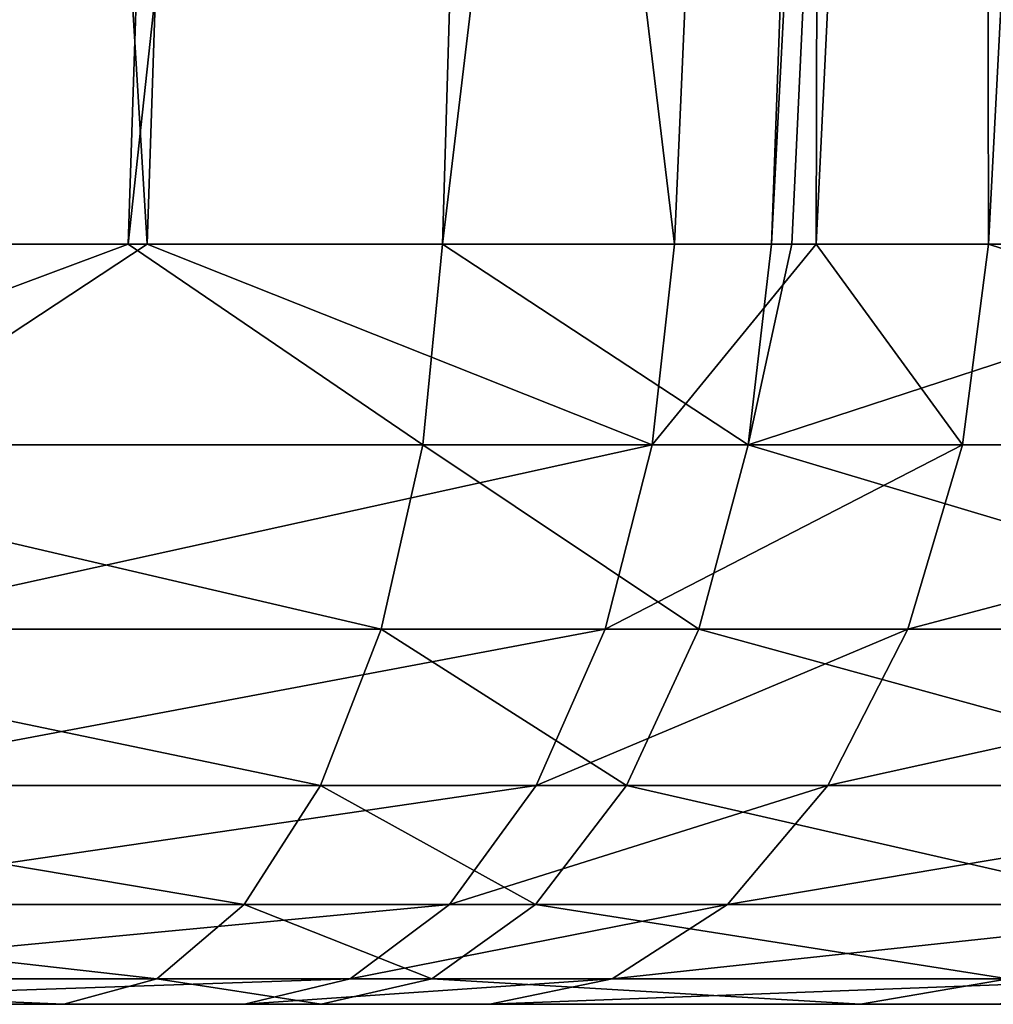
# Model space of a CAD drawing. Units: inches. Extents: x -70 to 70, y -38 to 18.
# Drawn here: x -25 to -25, y -8 to -8 of the extents above; entities that cross this region are included whole.
import ezdxf

# ---------------------------------------------------------------- set-up
doc = ezdxf.new("R2010")
doc.units = ezdxf.units.IN
doc.header["$MEASUREMENT"] = 0

msp = doc.modelspace()

# ---------------------------------------------------------------- linework, layer by layer
for points in [[(-25.51735, -7.63615, 35.99424), (-25.27993, -6.19201, 36.04063), (-25.50294, -6.17222, 36.12242)], [(-25.32731, -7.63615, 35.92374), (-25.27993, -6.19201, 36.04063), (-25.51735, -7.63615, 35.99424)], [(-25.32731, -7.63615, 35.92374), (-25.17169, -6.20161, 36.00093), (-25.27993, -6.19201, 36.04063)], [(-25.21416, -7.63615, 35.88177), (-25.17169, -6.20161, 36.00093), (-25.32731, -7.63615, 35.92374)], [(-25.21416, -7.63615, 35.88177), (-25.04394, -6.21492, 35.92785), (-25.17169, -6.20161, 36.00093)], [(-25.09565, -7.63615, 35.81336), (-25.04394, -6.21492, 35.92785), (-25.21416, -7.63615, 35.88177)], [(-25.09565, -7.63615, 35.81336), (-25.02154, -6.21767, 35.90942), (-25.04394, -6.21492, 35.92785)], [(-25.08832, -7.63615, 35.80728), (-25.02154, -6.21767, 35.90942), (-25.09565, -7.63615, 35.81336)], [(-24.88306, -7.63615, 35.63709), (-25.02154, -6.21767, 35.90942), (-25.08832, -7.63615, 35.80728)], [(-24.88306, -7.63615, 35.63709), (-24.79706, -6.24521, 35.7248), (-25.02154, -6.21767, 35.90942)], [(-25.42553, -7.63615, 33.36183), (-25.39606, -6.39723, 33.25748), (-25.32047, -7.63615, 33.40945)], [(-25.32047, -7.63615, 33.40945), (-25.39606, -6.39723, 33.25748), (-25.27953, -6.39971, 33.31026)], [(-25.32047, -7.63615, 33.40945), (-25.27953, -6.39971, 33.31026), (-25.1306, -7.63615, 33.49551)], [(-25.1306, -7.63615, 33.49551), (-25.27953, -6.39971, 33.31026), (-25.07657, -6.40401, 33.40221)], [(-25.1306, -7.63615, 33.49551), (-25.07657, -6.40401, 33.40221), (-25.07961, -7.63615, 33.52998)], [(-25.07961, -7.63615, 33.52998), (-25.07657, -6.40401, 33.40221), (-25.01981, -6.4043, 33.44053)], [(-25.07961, -7.63615, 33.52998), (-25.01981, -6.4043, 33.44053), (-25.01754, -7.63615, 33.57193)], [(-25.01754, -7.63615, 33.57193), (-25.01981, -6.4043, 33.44053), (-24.95322, -6.40464, 33.48549)], [(-25.01754, -7.63615, 33.57193), (-24.95322, -6.40464, 33.48549), (-24.8753, -7.63615, 33.70782)], [(-25.22123, -7.70849, 35.86799), (-25.32731, -7.63615, 35.92374), (-25.52098, -7.7085, 35.97918)], [(-25.32731, -7.63615, 35.92374), (-25.51735, -7.63615, 35.99424), (-25.52098, -7.7085, 35.97918)], [(-25.43021, -7.70849, 33.3766), (-25.42553, -7.63615, 33.36183), (-25.32047, -7.63615, 33.40945)], [(-25.43021, -7.70849, 33.3766), (-25.32047, -7.63615, 33.40945), (-25.13863, -7.7085, 33.50875)], [(-25.22123, -7.70849, 35.86799), (-25.21416, -7.63615, 35.88177), (-25.32731, -7.63615, 35.92374)], [(-25.32047, -7.63615, 33.40945), (-25.1306, -7.63615, 33.49551), (-25.13863, -7.7085, 33.50875)], [(-25.10406, -7.7085, 35.80035), (-25.21416, -7.63615, 35.88177), (-25.22123, -7.70849, 35.86799)], [(-25.10406, -7.7085, 35.80035), (-25.09565, -7.63615, 35.81336), (-25.21416, -7.63615, 35.88177)], [(-25.13863, -7.7085, 33.50875), (-25.1306, -7.63615, 33.49551), (-25.07961, -7.63615, 33.52998)], [(-25.13863, -7.7085, 33.50875), (-25.07961, -7.63615, 33.52998), (-25.02685, -7.70849, 33.58431)], [(-25.08832, -7.63615, 35.80728), (-25.10406, -7.7085, 35.80035), (-24.88306, -7.63615, 35.63709)], [(-24.88306, -7.63615, 35.63709), (-25.10406, -7.7085, 35.80035), (-24.85826, -7.7085, 35.59654)], [(-25.08832, -7.63615, 35.80728), (-25.09565, -7.63615, 35.81336), (-25.10406, -7.7085, 35.80035)], [(-25.02685, -7.70849, 33.58431), (-25.07961, -7.63615, 33.52998), (-25.01754, -7.63615, 33.57193)], [(-25.02685, -7.70849, 33.58431), (-25.01754, -7.63615, 33.57193), (-24.79539, -7.7085, 33.80543)], [(-25.01754, -7.63615, 33.57193), (-24.8753, -7.63615, 33.70782), (-24.79539, -7.7085, 33.80543)], [(-25.23616, -7.77485, 35.83887), (-25.52098, -7.7085, 35.97918), (-25.52864, -7.77485, 35.94737)], [(-25.23616, -7.77485, 35.83887), (-25.22123, -7.70849, 35.86799), (-25.52098, -7.7085, 35.97918)], [(-25.44009, -7.77485, 33.40779), (-25.43021, -7.70849, 33.3766), (-25.13863, -7.7085, 33.50875)], [(-25.44009, -7.77485, 33.40779), (-25.13863, -7.7085, 33.50875), (-25.15557, -7.77485, 33.53675)], [(-25.12182, -7.77485, 35.77287), (-25.22123, -7.70849, 35.86799), (-25.23616, -7.77485, 35.83887)], [(-25.12182, -7.77485, 35.77287), (-25.10406, -7.7085, 35.80035), (-25.22123, -7.70849, 35.86799)], [(-25.15557, -7.77485, 33.53675), (-25.13863, -7.7085, 33.50875), (-25.02685, -7.70849, 33.58431)], [(-25.15557, -7.77485, 33.53675), (-25.02685, -7.70849, 33.58431), (-25.04651, -7.77485, 33.61047)], [(-24.88197, -7.77485, 35.57399), (-25.10406, -7.7085, 35.80035), (-25.12182, -7.77485, 35.77287)], [(-24.88197, -7.77485, 35.57399), (-24.85826, -7.7085, 35.59654), (-25.10406, -7.7085, 35.80035)], [(-25.04651, -7.77485, 33.61047), (-25.02685, -7.70849, 33.58431), (-24.79539, -7.7085, 33.80543)], [(-24.79539, -7.7085, 33.80543), (-24.82063, -7.77485, 33.82624), (-25.04651, -7.77485, 33.61047)], [(-25.25804, -7.83118, 35.79619), (-25.52864, -7.77485, 35.94737), (-25.53988, -7.83118, 35.90073)], [(-25.25804, -7.83118, 35.79619), (-25.23616, -7.77485, 35.83887), (-25.52864, -7.77485, 35.94737)], [(-25.45458, -7.83118, 33.45352), (-25.44009, -7.77485, 33.40779), (-25.15557, -7.77485, 33.53675)], [(-25.45458, -7.83118, 33.45352), (-25.15557, -7.77485, 33.53675), (-25.18042, -7.83118, 33.57778)], [(-25.14785, -7.83118, 35.73258), (-25.23616, -7.77485, 35.83887), (-25.25804, -7.83118, 35.79619)], [(-25.14785, -7.83118, 35.73258), (-25.12182, -7.77485, 35.77287), (-25.23616, -7.77485, 35.83887)], [(-25.18042, -7.83118, 33.57778), (-25.15557, -7.77485, 33.53675), (-25.04651, -7.77485, 33.61047)], [(-25.04651, -7.77485, 33.61047), (-25.07533, -7.83118, 33.64882), (-25.18042, -7.83118, 33.57778)], [(-24.91673, -7.83118, 35.54094), (-25.12182, -7.77485, 35.77287), (-25.14785, -7.83118, 35.73258)], [(-24.91673, -7.83118, 35.54094), (-24.88197, -7.77485, 35.57399), (-25.12182, -7.77485, 35.77287)], [(-25.07533, -7.83118, 33.64882), (-24.82063, -7.77485, 33.82624), (-24.85764, -7.83118, 33.85676)], [(-25.04651, -7.77485, 33.61047), (-24.82063, -7.77485, 33.82624), (-25.07533, -7.83118, 33.64882)], [(-25.28555, -7.87406, 35.74253), (-25.53988, -7.83118, 35.90073), (-25.554, -7.87406, 35.84211)], [(-25.28555, -7.87406, 35.74253), (-25.25804, -7.83118, 35.79619), (-25.53988, -7.83118, 35.90073)], [(-25.4728, -7.87406, 33.511), (-25.45458, -7.83118, 33.45352), (-25.18042, -7.83118, 33.57778)], [(-25.18042, -7.83118, 33.57778), (-25.21165, -7.87406, 33.62936), (-25.4728, -7.87406, 33.511)], [(-25.18058, -7.87406, 35.68194), (-25.25804, -7.83118, 35.79619), (-25.28555, -7.87406, 35.74253)], [(-25.18058, -7.87406, 35.68194), (-25.14785, -7.83118, 35.73258), (-25.25804, -7.83118, 35.79619)], [(-25.21165, -7.87406, 33.62936), (-25.07533, -7.83118, 33.64882), (-25.11155, -7.87406, 33.69702)], [(-25.18042, -7.83118, 33.57778), (-25.07533, -7.83118, 33.64882), (-25.21165, -7.87406, 33.62936)], [(-24.96043, -7.87406, 35.49939), (-25.14785, -7.83118, 35.73258), (-25.18058, -7.87406, 35.68194)], [(-24.96043, -7.87406, 35.49939), (-24.91673, -7.83118, 35.54094), (-25.14785, -7.83118, 35.73258)], [(-25.11155, -7.87406, 33.69702), (-25.07533, -7.83118, 33.64882), (-24.85764, -7.83118, 33.85676)], [(-25.11155, -7.87406, 33.69702), (-24.85764, -7.83118, 33.85676), (-24.90416, -7.87406, 33.89512)], [(-25.31701, -7.90088, 35.68117), (-25.554, -7.87406, 35.84211), (-25.57014, -7.90088, 35.77507)], [(-25.31701, -7.90088, 35.68117), (-25.28555, -7.87406, 35.74253), (-25.554, -7.87406, 35.84211)], [(-25.49364, -7.90088, 33.57673), (-25.21165, -7.87406, 33.62936), (-25.24737, -7.90088, 33.68834)], [(-25.4728, -7.87406, 33.511), (-25.21165, -7.87406, 33.62936), (-25.49364, -7.90088, 33.57673)], [(-25.21801, -7.90088, 35.62402), (-25.28555, -7.87406, 35.74253), (-25.31701, -7.90088, 35.68117)], [(-25.21801, -7.90088, 35.62402), (-25.18058, -7.87406, 35.68194), (-25.28555, -7.87406, 35.74253)], [(-25.24737, -7.90088, 33.68834), (-25.21165, -7.87406, 33.62936), (-25.11155, -7.87406, 33.69702)], [(-25.24737, -7.90088, 33.68834), (-25.11155, -7.87406, 33.69702), (-25.15298, -7.90088, 33.75215)], [(-25.0104, -7.90088, 35.45187), (-25.18058, -7.87406, 35.68194), (-25.21801, -7.90088, 35.62402)], [(-25.0104, -7.90088, 35.45187), (-24.96043, -7.87406, 35.49939), (-25.18058, -7.87406, 35.68194)], [(-25.15298, -7.90088, 33.75215), (-25.11155, -7.87406, 33.69702), (-24.90416, -7.87406, 33.89512)], [(-25.15298, -7.90088, 33.75215), (-24.90416, -7.87406, 33.89512), (-24.95737, -7.90088, 33.93899)], [(-25.35051, -7.91, 35.61583), (-25.57014, -7.90088, 35.77507), (-25.58734, -7.91, 35.70369)], [(-25.35051, -7.91, 35.61583), (-25.31701, -7.90088, 35.68117), (-25.57014, -7.90088, 35.77507)], [(-25.51582, -7.91, 33.64672), (-25.49364, -7.90088, 33.57673), (-25.24737, -7.90088, 33.68834)], [(-25.51582, -7.91, 33.64672), (-25.24737, -7.90088, 33.68834), (-25.2854, -7.91, 33.75115)], [(-25.25786, -7.91, 35.56236), (-25.31701, -7.90088, 35.68117), (-25.35051, -7.91, 35.61583)], [(-25.25786, -7.91, 35.56236), (-25.21801, -7.90088, 35.62402), (-25.31701, -7.90088, 35.68117)], [(-25.2854, -7.91, 33.75115), (-25.24737, -7.90088, 33.68834), (-25.15298, -7.90088, 33.75215)], [(-25.2854, -7.91, 33.75115), (-25.15298, -7.90088, 33.75215), (-25.19709, -7.91, 33.81084)], [(-25.06361, -7.91, 35.40127), (-25.21801, -7.90088, 35.62402), (-25.25786, -7.91, 35.56236)], [(-25.06361, -7.91, 35.40127), (-25.0104, -7.90088, 35.45187), (-25.21801, -7.90088, 35.62402)], [(-25.19709, -7.91, 33.81084), (-25.15298, -7.90088, 33.75215), (-24.95737, -7.90088, 33.93899)], [(-25.19709, -7.91, 33.81084), (-24.95737, -7.90088, 33.93899), (-25.01401, -7.91, 33.9857)], [(-24.99374, -7.91, 35.31996), (-25.0104, -7.90088, 35.45187), (-25.06361, -7.91, 35.40127)], [(-25.51582, -7.91, 33.64672), (-25.2854, -7.91, 33.75115), (-25.69206, -7.91, 35.72344)], [(-25.69206, -7.91, 35.72344), (-25.2854, -7.91, 33.75115), (-25.19709, -7.91, 33.81084)], [(-25.69206, -7.91, 35.72344), (-25.19709, -7.91, 33.81084), (-25.01401, -7.91, 33.9857)], [(-25.01401, -7.91, 33.9857), (-24.95012, -7.91, 34.07166), (-25.69206, -7.91, 35.72344)], [(-25.69206, -7.91, 35.72344), (-24.95012, -7.91, 34.07166), (-24.83547, -7.91, 34.29691)], [(-25.69206, -7.91, 35.72344), (-24.83547, -7.91, 34.29691), (-24.80363, -7.91, 34.39902)], [(-24.77374, -7.91, 34.75664), (-25.58734, -7.91, 35.70369), (-25.69206, -7.91, 35.72344)], [(-24.77374, -7.91, 34.75664), (-25.69206, -7.91, 35.72344), (-24.76994, -7.91, 34.64957)], [(-24.76994, -7.91, 34.64957), (-25.69206, -7.91, 35.72344), (-24.80363, -7.91, 34.39902)], [(-25.35051, -7.91, 35.61583), (-25.58734, -7.91, 35.70369), (-24.77374, -7.91, 34.75664)], [(-24.77374, -7.91, 34.75664), (-24.82487, -7.91, 35.00416), (-25.35051, -7.91, 35.61583)], [(-25.35051, -7.91, 35.61583), (-24.82487, -7.91, 35.00416), (-24.86359, -7.91, 35.10324)], [(-25.35051, -7.91, 35.61583), (-24.86359, -7.91, 35.10324), (-25.25786, -7.91, 35.56236)], [(-25.25786, -7.91, 35.56236), (-24.86359, -7.91, 35.10324), (-25.06361, -7.91, 35.40127)], [(-24.86359, -7.91, 35.10324), (-24.99374, -7.91, 35.31996), (-25.06361, -7.91, 35.40127)]]:
    msp.add_3dface(points)

doc.saveas('drawing.dxf')
